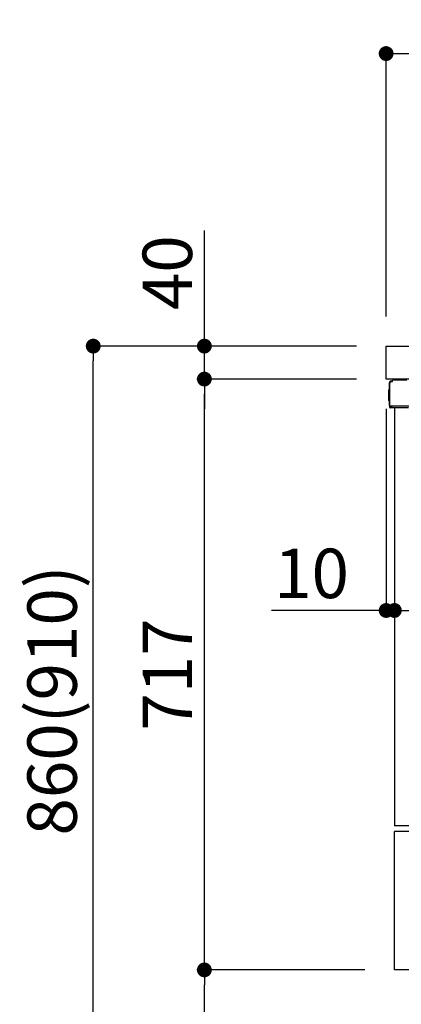
# Model space of a CAD drawing. Extents: x 28111 to 54233, y -10810 to -2410.
# Drawn here: x 35924 to 36388, y -8924 to -7729 of the extents above; entities that cross this region are included whole.
import ezdxf

# ---------------------------------------------------------------- set-up
doc = ezdxf.new("R2010")
doc.units = 0
doc.header["$LTSCALE"] = 50
doc.header["$MEASUREMENT"] = 0
doc.linetypes.add('PHANTOM', pattern=[2.5, 1.25, -0.25, 0.25, -0.25, 0.25, -0.25])
doc.layers.get('0').update_dxf_attribs({"linetype": 'CONTINUOUS'})
for name, color, linetype in [('126-甲板', 2, 'CONTINUOUS'), ('150-機器', 8, 'CONTINUOUS'), ('166-寸法B', 11, 'CONTINUOUS')]:
    doc.layers.add(name, color=color, linetype=linetype)
doc.styles.add('KH001', font='txt')
doc.dimstyles.new('KH1xx030', dxfattribs={"dimscale": 30, "dimtxt": 2, "dimasz": 0.6, "dimexe": 0.3, "dimexo": 1.2, "dimgap": 0.5, "dimtad": 3, "dimdec": 1, "dimdsep": 46, "dimlunit": 6, "dimtxsty": 'KH001', "dimblk": 'DOT', "dimcen": 1, "dimdle": 1, "dimclrd": 256, "dimclre": 256, "dimclrt": 256, "dimadec": 0, "dimazin": 0, "dimtfac": 1, "dimtdec": 1, "dimtix": 1, "dimtmove": 2, "dimatfit": 3, "dimldrblk": 'CLOSEDBLANK', "dimfxl": 1, "dimtolj": 1, "dimtzin": 0, "dimlwd": -1, "dimlwe": -1, "dimarcsym": 0})

# ---------------------------------------------------------------- blocks, each defined once
blk = doc.blocks.new('_Dot')
at = {"color": 0, "linetype": 'ByBlock', "lineweight": -2}
blk.add_line((-0.5, 0), (-1, 0), dxfattribs=at)
at = {"color": 0, "linetype": 'ByBlock', "const_width": 0.5}
blk.add_lwpolyline([(-0.25, 0, 1), (0.25, 0, 1)], format="xyb", close=True, dxfattribs=at)
blk = doc.blocks.new('*D223')
at = {"layer": '166-寸法B', "transparency": 16777216}
for p, q in [((36333.4, -8124.9), (36004.6, -8124.9)), ((36013.6, -8966.9), (36013.6, -8142.9)), ((36333.9, -8984.9), (36004.6, -8984.9))]:
    blk.add_line(p, q, dxfattribs=at)
at = {"layer": '166-寸法B', "transparency": 16777216, "xscale": 18, "yscale": 18, "zscale": 18}
for p, rotation in [((36013.6, -8124.9), 90), ((36013.6, -8984.9), 270)]:
    blk.add_blockref('_Dot', p, dxfattribs=dict(at, rotation=rotation))
at = {"layer": '166-寸法B', "transparency": 16777216, "insert": (35963.6, -8554.9), "char_height": 60, "attachment_point": 5, "rotation": 90, "style": 'KH001'}
blk.add_mtext('\\A1;860(910)', dxfattribs=at)
blk = doc.blocks.new('_ClosedBlank')
at = {"color": 0, "linetype": 'ByBlock', "lineweight": -2}
for p, q in [((-1, 0.167), (0, 0)), ((-1, 0.167), (-1, -0.167)), ((0, 0), (-1, -0.167))]:
    blk.add_line(p, q, dxfattribs=at)
blk = doc.blocks.new('*D224')
at = {"layer": '166-寸法B', "linetype": 'ByBlock', "transparency": 16777216}
for p, q in [((36369.4, -8200.9), (36369.4, -8454.7)), ((36379.4, -8200.9), (36379.4, -8454.7)), ((36369.4, -8445.7), (36230.2, -8445.7)), ((36351.4, -8445.7), (36333.4, -8445.7)), ((36369.4, -8445.7), (36379.4, -8445.7)), ((36397.4, -8445.7), (36415.4, -8445.7))]:
    blk.add_line(p, q, dxfattribs=at)
at = {"layer": '166-寸法B', "transparency": 16777216, "xscale": 18, "yscale": 18, "zscale": 18}
blk.add_blockref('_Dot', (36369.4, -8445.7), dxfattribs=at)
at = {"layer": '166-寸法B', "transparency": 16777216, "xscale": 18, "yscale": 18, "zscale": 18, "rotation": 180}
blk.add_blockref('_Dot', (36379.4, -8445.7), dxfattribs=at)
at = {"layer": '166-寸法B', "transparency": 16777216, "insert": (36278.8, -8400.7), "char_height": 60, "attachment_point": 5, "style": 'KH001'}
blk.add_mtext('\\A1;10', dxfattribs=at)
blk = doc.blocks.new('*D225')
at = {"layer": '166-寸法B', "transparency": 16777216}
for p, q in [((36148.6, -8124.9), (36148.6, -7984.5)), ((36148.6, -8106.9), (36148.6, -8088.9)), ((36333.4, -8124.9), (36139.6, -8124.9)), ((36148.6, -8164.9), (36148.6, -8124.9)), ((36333.4, -8164.9), (36139.6, -8164.9)), ((36148.6, -8182.9), (36148.6, -8200.9))]:
    blk.add_line(p, q, dxfattribs=at)
at = {"layer": '166-寸法B', "transparency": 16777216, "xscale": 18, "yscale": 18, "zscale": 18}
for p, rotation in [((36148.6, -8124.9), 270), ((36148.6, -8164.9), 90)]:
    blk.add_blockref('_Dot', p, dxfattribs=dict(at, rotation=rotation))
at = {"layer": '166-寸法B', "transparency": 16777216, "insert": (36103.6, -8035.8), "char_height": 60, "attachment_point": 5, "rotation": 90, "style": 'KH001'}
blk.add_mtext('\\A1;40', dxfattribs=at)
blk = doc.blocks.new('*D226')
at = {"layer": '166-寸法B', "transparency": 16777216}
for p, q in [((36369.4, -8088.9), (36369.4, -7760.9)), ((37169.4, -8088.9), (37169.4, -7760.9)), ((36387.4, -7769.9), (37151.4, -7769.9))]:
    blk.add_line(p, q, dxfattribs=at)
at = {"layer": '166-寸法B', "transparency": 16777216, "xscale": 18, "yscale": 18, "zscale": 18, "rotation": 180}
blk.add_blockref('_Dot', (36369.4, -7769.9), dxfattribs=at)
at = {"layer": '166-寸法B', "transparency": 16777216, "xscale": 18, "yscale": 18, "zscale": 18}
blk.add_blockref('_Dot', (37169.4, -7769.9), dxfattribs=at)
at = {"layer": '166-寸法B', "transparency": 16777216, "insert": (36769.4, -7724.9), "char_height": 60, "attachment_point": 5, "style": 'KH001'}
blk.add_mtext('\\A1;800', dxfattribs=at)
blk = doc.blocks.new('*D227')
at = {"layer": '166-寸法B', "transparency": 16777216}
for p, q in [((37019.4, -8205.9), (37019.4, -8454.7)), ((36379.4, -8236.9), (36379.4, -8454.7)), ((36397.4, -8445.7), (37001.4, -8445.7))]:
    blk.add_line(p, q, dxfattribs=at)
at = {"layer": '166-寸法B', "transparency": 16777216, "xscale": 18, "yscale": 18, "zscale": 18, "rotation": 180}
blk.add_blockref('_Dot', (36379.4, -8445.7), dxfattribs=at)
at = {"layer": '166-寸法B', "transparency": 16777216, "xscale": 18, "yscale": 18, "zscale": 18}
blk.add_blockref('_Dot', (37019.4, -8445.7), dxfattribs=at)
at = {"layer": '166-寸法B', "transparency": 16777216, "insert": (36699.4, -8400.7), "char_height": 60, "attachment_point": 5, "style": 'KH001'}
blk.add_mtext('\\A1;640', dxfattribs=at)
blk = doc.blocks.new('*D230')
at = {"layer": '166-寸法B', "transparency": 16777216}
for p, q in [((36343.4, -8881.9), (36139.6, -8881.9)), ((36148.6, -8966.9), (36148.6, -8899.9)), ((36333.9, -8984.9), (36139.6, -8984.9)), ((36148.6, -8984.9), (36148.6, -9323.3))]:
    blk.add_line(p, q, dxfattribs=at)
at = {"layer": '166-寸法B', "transparency": 16777216, "xscale": 18, "yscale": 18, "zscale": 18}
for p, rotation in [((36148.6, -8881.9), 90), ((36148.6, -8984.9), 270)]:
    blk.add_blockref('_Dot', p, dxfattribs=dict(at, rotation=rotation))
at = {"layer": '166-寸法B', "transparency": 16777216, "insert": (36098.6, -9165.2), "char_height": 60, "attachment_point": 5, "rotation": 90, "style": 'KH001'}
blk.add_mtext('\\A1;103(153)', dxfattribs=at)
blk = doc.blocks.new('*D231')
at = {"layer": '166-寸法B', "transparency": 16777216}
for p, q in [((36333.4, -8164.9), (36139.6, -8164.9)), ((36148.6, -8863.9), (36148.6, -8182.9)), ((36343.4, -8881.9), (36139.6, -8881.9))]:
    blk.add_line(p, q, dxfattribs=at)
at = {"layer": '166-寸法B', "transparency": 16777216, "xscale": 18, "yscale": 18, "zscale": 18}
for p, rotation in [((36148.6, -8164.9), 90), ((36148.6, -8881.9), 270)]:
    blk.add_blockref('_Dot', p, dxfattribs=dict(at, rotation=rotation))
at = {"layer": '166-寸法B', "transparency": 16777216, "insert": (36103.6, -8523.4), "char_height": 60, "attachment_point": 5, "rotation": 90, "style": 'KH001'}
blk.add_mtext('\\A1;717', dxfattribs=at)

msp = doc.modelspace()

# ---------------------------------------------------------------- linework, layer by layer
at = {"layer": '126-甲板'}
msp.add_lwpolyline([(36369.37, -8124.89), (37169.37, -8124.89), (37169.37, -8164.89), (36369.37, -8164.89)], close=True, dxfattribs=at)
at = {"layer": '150-機器', "color": 13, "linetype": 'Continuous'}
for p, q in [((36373.3, -8197.14), (36373.3, -8169.54)), ((36373.8, -8197.39), (36373.8, -8169.69)), ((36375.7, -8167.69), (36375.72, -8167.67)), ((36375.72, -8167.67), (36377.03, -8167.64)), ((36375.8, -8167.04), (36377.3, -8167.04)), ((36375.8, -8167.69), (36376.8, -8167.69)), ((36377.3, -8167.19), (36377.3, -8166.49)), ((36377.3, -8167.19), (36377.3, -8166.56)), ((36377.9, -8165.89), (36394.63, -8165.89)), ((36372.8, -8177.79), (36373.3, -8177.19)), ((36372.8, -8190.89), (36372.8, -8177.79)), ((36373.3, -8177.19), (36373.3, -8177.19)), ((36373.3, -8191.49), (36372.8, -8190.89)), ((36373.8, -8197.39), (36373.8, -8197.89)), ((36373.81, -8197.88), (36373.8, -8197.89)), ((36373.8, -8197.89), (36373.8, -8197.89)), ((36373.8, -8198.19), (36373.8, -8197.89)), ((36373.81, -8197.89), (36373.8, -8197.89)), ((36373.8, -8199.29), (36373.8, -8198.19)), ((36373.84, -8197.88), (36373.81, -8197.89)), ((36373.84, -8197.88), (36373.81, -8197.88)), ((36373.88, -8197.88), (36373.84, -8197.88)), ((36373.88, -8197.88), (36373.84, -8197.88)), ((36373.94, -8197.87), (36373.88, -8197.88)), ((36373.94, -8197.87), (36373.88, -8197.88)), ((36374.01, -8197.87), (36373.94, -8197.87)), ((36374.01, -8197.87), (36373.94, -8197.87)), ((36374.1, -8197.87), (36374.01, -8197.87)), ((36374.1, -8197.87), (36374.01, -8197.87)), ((36374.2, -8197.86), (36374.1, -8197.87)), ((36374.2, -8197.87), (36374.1, -8197.87)), ((36374.3, -8197.86), (36374.2, -8197.87)), ((36374.3, -8197.86), (36374.2, -8197.86)), ((36374.4, -8197.86), (36374.3, -8197.86)), ((36374.4, -8197.86), (36374.3, -8197.86)), ((36377.3, -8197.86), (36374.4, -8197.86)), ((36374.4, -8197.86), (36377.3, -8197.86)), ((36396.66, -8199.89), (36374.4, -8199.89)), ((36396.76, -8197.87), (36377.3, -8197.87)), ((36379.37, -8199.88), (36379.37, -8706.88)), ((36379.37, -8881.88), (36379.37, -8713.88))]:
    msp.add_line(p, q, dxfattribs=at)
at = {"layer": '150-機器', "color": 13, "linetype": 'PHANTOM'}
for p, q in [((36397.37, -8706.88), (36379.37, -8706.88)), ((36397.37, -8713.88), (36379.37, -8713.88)), ((36397.37, -8881.88), (36379.37, -8881.88))]:
    msp.add_line(p, q, dxfattribs=at)
at = {"layer": '150-機器', "color": 13, "linetype": 'Continuous'}
for centre, radius, start, end in [((36375.8, -8169.54), 2.5, 90, 180), ((36375.8, -8169.69), 2, 90.00496, 179.47694), ((36375.8, -8169.73), 2, 178.49076, 179.01851), ((36376.8, -8167.19), 0.5, 269.98066, 321.69185), ((36376.8, -8167.19), 0.5, 321.68748, 351.93839), ((36377.9, -8166.49), 0.6, 90.93985, 179.98488), ((36376.62, -8167.16), 0.686, 351.91798, 359.62759), ((36377.92, -8166.49), 0.601, 91.81337, 92.76785), ((36374.6, -8197.14), 1.3, 179.99768, 232.01782), ((36374.4, -8199.29), 0.6, 180, 270)]:
    msp.add_arc(centre, radius, start, end, dxfattribs=at)

# ---------------------------------------------------------------- dimensions: what is measured, and where the dimension line sits
at = {"layer": '166-寸法B'}
for base, p1, p2, picture, middle in [((37169.37, -7769.85), (36369.37, -8124.89), (37169.37, -8124.89), '*D226', (36769.37, -7724.85)), ((37019.37, -8445.69), (36379.37, -8200.89), (37019.37, -8169.89), '*D227', (36699.37, -8400.69))]:
    dim = msp.add_linear_dim(base=base, p1=p1, p2=p2, dimstyle='KH1xx030', dxfattribs=at)
    dim.commit()
    dim.dimension.update_dxf_attribs({"geometry": picture, "text_midpoint": middle})
for base, p1, p2, override, picture, middle in [((36148.6, -8124.89), (36369.37, -8164.89), (36369.37, -8124.89), {"dimtmove": 1}, '*D225', (36161.51, -8035.79)), ((36148.6, -8881.88), (36369.9, -8984.89), (36379.37, -8881.88), {"dimpost": '(153)', "dimtmove": 1}, '*D230', (36189.67, -9165.22))]:
    dim = msp.add_linear_dim(base=base, p1=p1, p2=p2, angle=90, dimstyle='KH1xx030', override=override, dxfattribs=at)
    dim.commit()
    dim.dimension.update_dxf_attribs({"geometry": picture, "text_midpoint": middle, "dimtype": 128})
dim = msp.add_linear_dim(base=(36013.6, -8124.89), p1=(36369.9, -8984.89), p2=(36369.37, -8124.89), angle=90, dimstyle='KH1xx030', override={"dimpost": '(910)'}, dxfattribs=at)
dim.commit()
dim.dimension.update_dxf_attribs({"geometry": '*D223', "text_midpoint": (35963.59, -8554.89)})
dim = msp.add_linear_dim(base=(36148.6, -8164.89), p1=(36379.37, -8881.88), p2=(36369.37, -8164.89), angle=90, dimstyle='KH1xx030', dxfattribs=at)
dim.commit()
dim.dimension.update_dxf_attribs({"geometry": '*D231', "text_midpoint": (36103.6, -8523.38)})
dim = msp.add_linear_dim(base=(36379.37, -8445.69), p1=(36369.37, -8164.89), p2=(36379.37, -8164.89), dimstyle='KH1xx030', override={"dimtmove": 1, "dimfxl": 0.5, "dimarcsym": 1}, dxfattribs=at)
dim.commit()
dim.dimension.update_dxf_attribs({"geometry": '*D224', "text_midpoint": (36278.82, -8419.93), "dimtype": 128})

doc.saveas('drawing.dxf')
